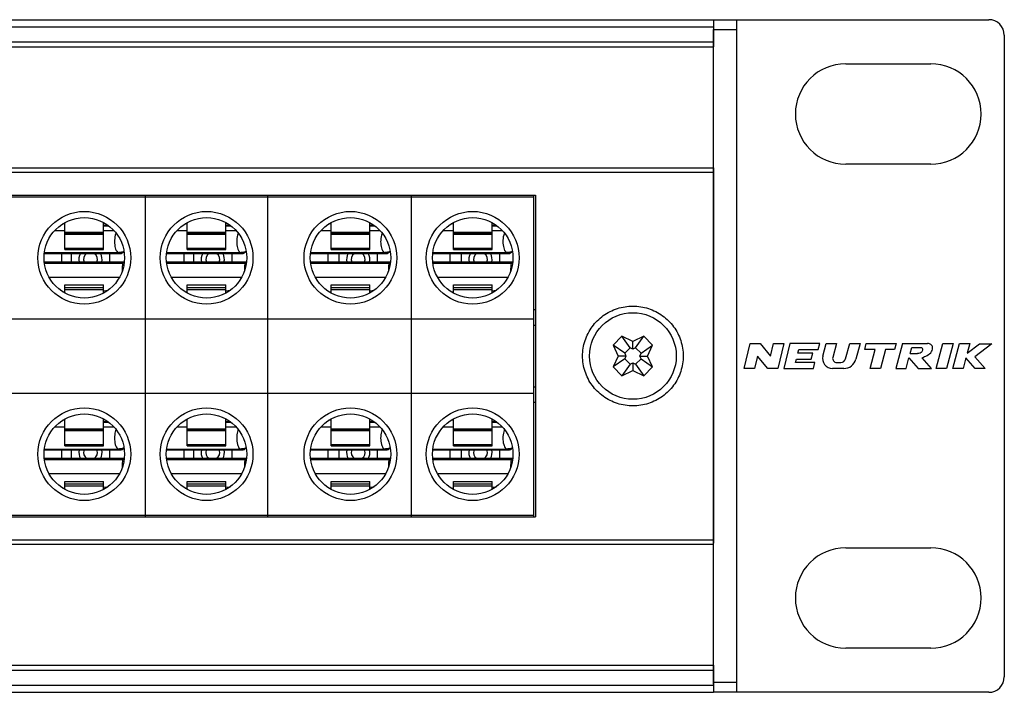
# Model space of a CAD drawing. Units: millimetres. Extents: x 0 to 420, y 0 to 297.
# Drawn here: x 242 to 273, y 222 to 244 of the extents above; entities that cross this region are included whole.
import ezdxf

# ---------------------------------------------------------------- set-up
doc = ezdxf.new("R2010")
doc.units = ezdxf.units.MM
doc.header["$LTSCALE"] = 23.1
doc.layers.get('0').update_dxf_attribs({"linetype": 'CONTINUOUS'})
for name, color, linetype in [('BEZUGSACHSEN', 7, 'CONTINUOUS'), ('FASEN', 7, 'CONTINUOUS'), ('KURVEN', 7, 'CONTINUOUS'), ('RUNDUNGEN', 7, 'CONTINUOUS')]:
    doc.layers.add(name, color=color, linetype=linetype)

msp = doc.modelspace()

# ---------------------------------------------------------------- linework, layer by layer
at = {"color": 7, "linetype": 'CONTINUOUS'}
for p, q in [((41.76579, 243.86633), (263.96579, 243.86633)), ((263.96579, 243.86633), (263.96579, 242.99137)), ((41.76579, 242.99133), (263.96579, 242.99133)), ((268.24079, 242.44133), (270.99079, 242.44133)), ((41.76579, 239.07633), (263.96579, 239.07633)), ((263.96579, 239.07607), (263.96579, 226.93932)), ((270.99079, 239.19133), (268.24079, 239.19133)), ((154.91579, 238.19133), (258.21579, 238.19133)), ((154.96579, 238.14133), (258.16579, 238.14133)), ((245.61579, 227.79133), (245.61579, 238.19133)), ((249.56579, 227.79133), (249.56579, 238.19133)), ((254.21579, 227.79133), (254.21579, 238.19133)), ((258.16579, 227.79133), (258.16579, 238.19133)), ((258.21579, 238.19133), (258.21579, 227.79133)), ((243.01579, 237.26383), (242.94471, 237.26383)), ((243.01579, 236.43241), (243.01579, 237.30386)), ((244.26579, 236.43241), (244.26579, 237.30386)), ((244.43541, 237.19399), (244.26579, 237.19399)), ((246.96579, 237.26383), (246.89471, 237.26383)), ((246.96579, 236.43241), (246.96579, 237.30386)), ((248.21579, 236.43241), (248.21579, 237.30386)), ((248.38541, 237.19399), (248.21579, 237.19399)), ((251.61579, 237.26383), (251.54471, 237.26383)), ((251.61579, 236.43241), (251.61579, 237.30386)), ((252.86579, 236.43241), (252.86579, 237.30386)), ((253.03541, 237.19399), (252.86579, 237.19399)), ((255.56579, 237.26383), (255.49471, 237.26383)), ((255.56579, 236.43241), (255.56579, 237.30386)), ((256.81579, 236.43241), (256.81579, 237.30386)), ((256.98541, 237.19399), (256.81579, 237.19399)), ((244.26579, 236.91995), (243.01579, 236.91995)), ((248.21579, 236.91995), (246.96579, 236.91995)), ((252.86579, 236.91995), (251.61579, 236.91995)), ((256.81579, 236.91995), (255.56579, 236.91995)), ((243.01579, 236.43241), (244.26579, 236.43241)), ((244.92187, 236.37507), (244.91727, 236.37269)), ((246.96579, 236.43241), (248.21579, 236.43241)), ((248.87187, 236.37507), (248.86727, 236.37269)), ((251.61579, 236.43241), (252.86579, 236.43241)), ((253.52187, 236.37507), (253.51727, 236.37269)), ((255.56579, 236.43241), (256.81579, 236.43241)), ((257.47187, 236.37507), (257.46727, 236.37269)), ((242.35271, 236.33383), (244.7553, 236.33383)), ((242.91579, 236.02383), (242.91579, 236.30383)), ((243.21579, 236.30383), (243.21579, 236.02383)), ((244.46579, 236.02383), (244.46579, 236.30383)), ((246.30271, 236.33383), (248.7053, 236.33383)), ((246.86579, 236.02383), (246.86579, 236.30383)), ((247.16579, 236.30383), (247.16579, 236.02383)), ((248.41579, 236.02383), (248.41579, 236.30383)), ((250.95271, 236.33383), (253.3553, 236.33383)), ((251.51579, 236.02383), (251.51579, 236.30383)), ((251.86579, 236.30383), (251.86579, 236.02383)), ((253.11579, 236.02383), (253.11579, 236.30383)), ((254.90271, 236.33383), (257.3053, 236.33383)), ((255.46579, 236.02383), (255.46579, 236.30383)), ((255.81579, 236.30383), (255.81579, 236.02383)), ((257.06579, 236.02383), (257.06579, 236.30383)), ((242.35356, 235.99383), (244.89079, 235.99383)), ((246.30356, 235.99383), (248.84079, 235.99383)), ((250.95356, 235.99383), (253.49079, 235.99383)), ((254.90356, 235.99383), (257.44079, 235.99383)), ((242.50187, 235.54383), (244.7797, 235.54383)), ((246.45187, 235.54383), (248.7297, 235.54383)), ((251.10187, 235.54383), (253.3797, 235.54383)), ((255.05187, 235.54383), (257.3297, 235.54383)), ((243.01579, 235.28746), (244.26579, 235.28746)), ((243.01579, 235.0288), (243.01579, 235.28744)), ((244.26579, 235.0288), (244.26579, 235.28744)), ((246.96579, 235.28746), (248.21579, 235.28746)), ((246.96579, 235.0288), (246.96579, 235.28744)), ((248.21579, 235.0288), (248.21579, 235.28744)), ((251.61579, 235.28746), (252.86579, 235.28746)), ((251.61579, 235.0288), (251.61579, 235.28744)), ((252.86579, 235.0288), (252.86579, 235.28744)), ((255.56579, 235.28746), (256.81579, 235.28746)), ((255.56579, 235.0288), (255.56579, 235.28744)), ((256.81579, 235.0288), (256.81579, 235.28744)), ((242.95248, 235.06383), (243.01579, 235.06383)), ((246.90248, 235.06383), (246.96579, 235.06383)), ((251.55248, 235.06383), (251.61579, 235.06383)), ((255.50248, 235.06383), (255.56579, 235.06383)), ((258.16579, 234.49133), (258.21579, 234.49133)), ((154.96579, 234.19133), (258.16579, 234.19133)), ((258.16579, 233.99133), (258.21579, 233.99133)), ((261.01224, 233.62773), (260.72939, 233.34489)), ((261.36579, 233.46287), (261.01224, 233.62773)), ((261.2774, 233.2565), (261.01224, 233.62773)), ((261.71934, 233.62773), (261.36579, 233.46287)), ((261.45418, 233.2565), (261.71934, 233.62773)), ((262.00219, 233.34489), (261.71934, 233.62773)), ((261.10062, 233.07972), (260.72939, 233.34489)), ((260.72939, 233.34489), (260.89426, 232.99133)), ((261.2774, 233.2565), (261.10062, 233.07972)), ((261.36579, 233.21528), (261.2774, 233.2565)), ((261.36579, 233.21528), (261.36579, 233.46287)), ((261.45418, 233.2565), (261.36579, 233.21528)), ((261.63095, 233.07972), (261.45418, 233.2565)), ((261.63095, 233.07972), (262.00219, 233.34489)), ((261.83732, 232.99133), (262.00219, 233.34489)), ((260.89426, 232.99133), (260.72939, 232.63778)), ((261.10062, 232.90295), (260.72939, 232.63778)), ((261.14184, 232.99133), (260.89426, 232.99133)), ((261.10062, 233.07972), (261.14184, 232.99133)), ((261.14184, 232.99133), (261.10062, 232.90295)), ((261.10062, 232.90295), (261.2774, 232.72617)), ((261.45418, 232.72617), (261.63095, 232.90295)), ((261.58974, 232.99133), (261.63095, 233.07972)), ((261.58974, 232.99133), (261.83732, 232.99133)), ((261.63095, 232.90295), (261.58974, 232.99133)), ((261.63095, 232.90295), (262.00219, 232.63778)), ((262.00219, 232.63778), (261.83732, 232.99133)), ((260.72939, 232.63778), (261.01224, 232.35494)), ((261.2774, 232.72617), (261.01224, 232.35494)), ((261.2774, 232.72617), (261.36579, 232.76739)), ((261.36579, 232.76739), (261.45418, 232.72617)), ((261.36579, 232.76739), (261.36579, 232.5198)), ((261.45418, 232.72617), (261.71934, 232.35494)), ((261.71934, 232.35494), (262.00219, 232.63778)), ((261.01224, 232.35494), (261.36579, 232.5198)), ((261.36579, 232.5198), (261.71934, 232.35494)), ((258.16579, 231.99133), (258.21579, 231.99133)), ((154.96579, 231.79133), (258.16579, 231.79133)), ((258.21579, 231.49133), (258.16579, 231.49133)), ((243.01579, 230.91383), (242.94471, 230.91383)), ((243.01579, 230.08231), (243.01579, 230.95386)), ((244.26579, 230.08231), (244.26579, 230.95386)), ((244.43541, 230.84399), (244.26579, 230.84399)), ((246.96579, 230.91383), (246.89471, 230.91383)), ((246.96579, 230.08231), (246.96579, 230.95386)), ((248.21579, 230.08231), (248.21579, 230.95386)), ((248.38541, 230.84399), (248.21579, 230.84399)), ((251.61579, 230.91383), (251.54471, 230.91383)), ((251.61579, 230.08231), (251.61579, 230.95386)), ((252.86579, 230.08231), (252.86579, 230.95386)), ((253.03541, 230.84399), (252.86579, 230.84399)), ((255.56579, 230.91383), (255.49471, 230.91383)), ((255.56579, 230.08231), (255.56579, 230.95386)), ((256.81579, 230.08231), (256.81579, 230.95386)), ((256.98541, 230.84399), (256.81579, 230.84399)), ((244.26579, 230.56995), (243.01579, 230.56995)), ((248.21579, 230.56995), (246.96579, 230.56995)), ((252.86579, 230.56995), (251.61579, 230.56995)), ((256.81579, 230.56995), (255.56579, 230.56995)), ((243.01579, 230.08231), (244.26579, 230.08231)), ((244.92188, 230.02508), (244.91729, 230.02271)), ((246.96579, 230.08231), (248.21579, 230.08231)), ((248.87188, 230.02508), (248.86729, 230.02271)), ((251.61579, 230.08231), (252.86579, 230.08231)), ((253.52188, 230.02508), (253.51729, 230.02271)), ((255.56579, 230.08231), (256.81579, 230.08231)), ((257.47188, 230.02508), (257.46729, 230.02271)), ((242.35271, 229.98383), (244.7553, 229.98383)), ((242.91579, 229.67383), (242.91579, 229.95383)), ((243.21579, 229.95383), (243.21579, 229.67383)), ((244.46579, 229.67383), (244.46579, 229.95383)), ((246.30271, 229.98383), (248.7053, 229.98383)), ((246.86579, 229.67383), (246.86579, 229.95383)), ((247.16579, 229.95383), (247.16579, 229.67383)), ((248.41579, 229.67383), (248.41579, 229.95383)), ((250.95271, 229.98383), (253.3553, 229.98383)), ((251.51579, 229.67383), (251.51579, 229.95383)), ((251.86579, 229.95383), (251.86579, 229.67383)), ((253.11579, 229.67383), (253.11579, 229.95383)), ((254.90271, 229.98383), (257.3053, 229.98383)), ((255.46579, 229.67383), (255.46579, 229.95383)), ((255.81579, 229.95383), (255.81579, 229.67383)), ((257.06579, 229.67383), (257.06579, 229.95383)), ((242.35356, 229.64383), (244.89079, 229.64383)), ((246.30356, 229.64383), (248.84079, 229.64383)), ((250.95356, 229.64383), (253.49079, 229.64383)), ((254.90356, 229.64383), (257.44079, 229.64383)), ((242.50187, 229.19383), (244.7797, 229.19383)), ((246.45187, 229.19383), (248.7297, 229.19383)), ((251.10187, 229.19383), (253.3797, 229.19383)), ((255.05187, 229.19383), (257.3297, 229.19383)), ((243.01579, 228.93746), (244.26579, 228.93746)), ((243.01579, 228.6788), (243.01579, 228.93744)), ((244.26579, 228.6788), (244.26579, 228.93744)), ((246.96579, 228.93746), (248.21579, 228.93746)), ((246.96579, 228.6788), (246.96579, 228.93744)), ((248.21579, 228.6788), (248.21579, 228.93744)), ((251.61579, 228.93746), (252.86579, 228.93746)), ((251.61579, 228.6788), (251.61579, 228.93744)), ((252.86579, 228.6788), (252.86579, 228.93744)), ((255.56579, 228.93746), (256.81579, 228.93746)), ((255.56579, 228.6788), (255.56579, 228.93744)), ((256.81579, 228.6788), (256.81579, 228.93744)), ((242.95248, 228.71383), (243.01579, 228.71383)), ((246.90248, 228.71383), (246.96579, 228.71383)), ((251.55248, 228.71383), (251.61579, 228.71383)), ((255.50248, 228.71383), (255.56579, 228.71383)), ((154.91579, 227.79133), (258.21579, 227.79133)), ((154.96579, 227.84133), (258.16579, 227.84133)), ((41.76579, 226.90633), (263.96579, 226.90633)), ((268.24079, 226.79133), (270.99079, 226.79133)), ((270.99079, 223.54133), (268.24079, 223.54133)), ((41.76579, 222.99133), (263.96579, 222.99133)), ((263.96579, 222.9913), (263.96579, 222.11633)), ((41.76579, 222.11633), (263.96579, 222.11633))]:
    msp.add_line(p, q, dxfattribs=at)
at = {"color": 9, "linetype": 'CONTINUOUS'}
for p, q in [((41.76579, 243.63763), (263.96579, 243.63763)), ((41.76579, 243.15353), (263.96579, 243.15353)), ((41.76579, 238.93346), (263.96579, 238.93346)), ((242.69393, 237.05459), (243.01579, 237.05459)), ((244.26579, 237.05459), (244.58765, 237.05459)), ((246.64393, 237.05459), (246.96579, 237.05459)), ((248.21579, 237.05459), (248.53765, 237.05459)), ((251.29393, 237.05459), (251.61579, 237.05459)), ((252.86579, 237.05459), (253.18765, 237.05459)), ((255.24393, 237.05459), (255.56579, 237.05459)), ((256.81579, 237.05459), (257.13765, 237.05459)), ((243.01579, 236.99092), (244.26579, 236.99092)), ((243.01579, 236.96387), (244.26579, 236.96387)), ((244.26579, 236.92021), (243.01579, 236.92021)), ((246.96579, 236.99092), (248.21579, 236.99092)), ((246.96579, 236.96387), (248.21579, 236.96387)), ((248.21579, 236.92021), (246.96579, 236.92021)), ((251.61579, 236.99092), (252.86579, 236.99092)), ((251.61579, 236.96387), (252.86579, 236.96387)), ((252.86579, 236.92021), (251.61579, 236.92021)), ((255.56579, 236.99092), (256.81579, 236.99092)), ((255.56579, 236.96387), (256.81579, 236.96387)), ((256.81579, 236.92021), (255.56579, 236.92021)), ((243.01579, 236.47762), (244.26579, 236.47762)), ((246.96579, 236.47762), (248.21579, 236.47762)), ((251.61579, 236.47762), (252.86579, 236.47762)), ((255.56579, 236.47762), (256.81579, 236.47762)), ((243.01579, 235.28724), (244.26579, 235.28724)), ((244.26579, 235.19495), (243.01579, 235.19495)), ((244.26579, 235.13603), (243.01579, 235.13603)), ((246.96579, 235.28724), (248.21579, 235.28724)), ((248.21579, 235.19495), (246.96579, 235.19495)), ((248.21579, 235.13603), (246.96579, 235.13603)), ((251.61579, 235.28724), (252.86579, 235.28724)), ((252.86579, 235.19495), (251.61579, 235.19495)), ((252.86579, 235.13603), (251.61579, 235.13603)), ((255.56579, 235.28724), (256.81579, 235.28724)), ((256.81579, 235.19495), (255.56579, 235.19495)), ((256.81579, 235.13603), (255.56579, 235.13603)), ((242.69393, 230.70459), (243.01579, 230.70459)), ((243.01579, 230.64092), (244.26579, 230.64092)), ((244.26579, 230.70459), (244.58765, 230.70459)), ((246.64393, 230.70459), (246.96579, 230.70459)), ((246.96579, 230.64092), (248.21579, 230.64092)), ((248.21579, 230.70459), (248.53765, 230.70459)), ((251.29393, 230.70459), (251.61579, 230.70459)), ((251.61579, 230.64092), (252.86579, 230.64092)), ((252.86579, 230.70459), (253.18765, 230.70459)), ((255.24393, 230.70459), (255.56579, 230.70459)), ((255.56579, 230.64092), (256.81579, 230.64092)), ((256.81579, 230.70459), (257.13765, 230.70459)), ((243.01579, 230.61387), (244.26579, 230.61387)), ((244.26579, 230.57021), (243.01579, 230.57021)), ((246.96579, 230.61387), (248.21579, 230.61387)), ((248.21579, 230.57021), (246.96579, 230.57021)), ((251.61579, 230.61387), (252.86579, 230.61387)), ((252.86579, 230.57021), (251.61579, 230.57021)), ((255.56579, 230.61387), (256.81579, 230.61387)), ((256.81579, 230.57021), (255.56579, 230.57021)), ((243.01579, 230.12752), (244.26579, 230.12752)), ((246.96579, 230.12752), (248.21579, 230.12752)), ((251.61579, 230.12752), (252.86579, 230.12752)), ((255.56579, 230.12752), (256.81579, 230.12752)), ((243.01579, 228.93724), (244.26579, 228.93724)), ((244.26579, 228.84495), (243.01579, 228.84495)), ((244.26579, 228.78603), (243.01579, 228.78603)), ((246.96579, 228.93724), (248.21579, 228.93724)), ((248.21579, 228.84495), (246.96579, 228.84495)), ((248.21579, 228.78603), (246.96579, 228.78603)), ((251.61579, 228.93724), (252.86579, 228.93724)), ((252.86579, 228.84495), (251.61579, 228.84495)), ((252.86579, 228.78603), (251.61579, 228.78603)), ((255.56579, 228.93724), (256.81579, 228.93724)), ((256.81579, 228.84495), (255.56579, 228.84495)), ((256.81579, 228.78603), (255.56579, 228.78603)), ((41.76579, 227.0492), (263.96579, 227.0492)), ((41.76579, 222.82914), (263.96579, 222.82914)), ((41.76579, 222.34504), (263.96579, 222.34504))]:
    msp.add_line(p, q, dxfattribs=at)
at = {"color": 7, "linetype": 'CONTINUOUS'}
for points in [[(244.81204, 236.33841), (244.85899, 236.34925), (244.90223, 236.36549), (244.91737, 236.37344)], [(248.76205, 236.33841), (248.80899, 236.34925), (248.85224, 236.3655), (248.86737, 236.37344)], [(253.41204, 236.33841), (253.45899, 236.34925), (253.50223, 236.36549), (253.51737, 236.37344)], [(257.36205, 236.33841), (257.40899, 236.34925), (257.45224, 236.3655), (257.46737, 236.37344)], [(244.81209, 229.98842), (244.85905, 229.99927), (244.90231, 230.01553), (244.91737, 230.02344)], [(248.7621, 229.98842), (248.80906, 229.99927), (248.85232, 230.01553), (248.86737, 230.02344)], [(253.41209, 229.98842), (253.45905, 229.99927), (253.50231, 230.01553), (253.51737, 230.02344)], [(257.3621, 229.98842), (257.40906, 229.99927), (257.45232, 230.01553), (257.46737, 230.02344)]]:
    msp.add_lwpolyline(points, dxfattribs=at)
for centre, radius in [((243.64079, 236.16633), 1.5), ((247.59079, 236.16633), 1.5), ((252.24079, 236.16633), 1.5), ((256.19079, 236.16633), 1.5), ((243.64079, 236.16633), 1.3), ((247.59079, 236.16633), 1.3), ((252.24079, 236.16633), 1.3), ((256.19079, 236.16633), 1.3), ((261.36579, 232.99133), 1.4), ((243.64079, 229.81633), 1.5), ((247.59079, 229.81633), 1.5), ((252.24079, 229.81633), 1.5), ((256.19079, 229.81633), 1.5), ((243.64079, 229.81633), 1.3), ((247.59079, 229.81633), 1.3), ((252.24079, 229.81633), 1.3), ((256.19079, 229.81633), 1.3)]:
    msp.add_circle(centre, radius, dxfattribs=at)
for centre, radius, start, end in [((268.24079, 240.81633), 1.625, 90, 270), ((270.99079, 240.81633), 1.625, 270, 90), ((244.89079, 235.76883), 0.225, 80.612725, 90), ((248.84079, 235.76883), 0.225, 80.612722, 90), ((253.49079, 235.76883), 0.225, 80.612725, 90), ((257.44079, 235.76883), 0.225, 80.612722, 90), ((244.89079, 229.41883), 0.225, 80.612725, 90), ((248.84079, 229.41883), 0.225, 80.612722, 90), ((253.49079, 229.41883), 0.225, 80.612725, 90), ((257.44079, 229.41883), 0.225, 80.612722, 90), ((268.24079, 225.16633), 1.625, 90, 270), ((270.99079, 225.16633), 1.625, 270, 90)]:
    msp.add_arc(centre, radius, start, end, dxfattribs=at)
at = {"color": 9, "linetype": 'CONTINUOUS'}
for points, knots in [([(244.66578, 236.9644), (244.65543, 236.94132), (244.63623, 236.88562), (244.61979, 236.79231), (244.61372, 236.68784), (244.61982, 236.58392), (244.63692, 236.48844), (244.66579, 236.40986), (244.70178, 236.35251), (244.73923, 236.33392), (244.7553, 236.33383)], [0, 0, 0, 0, 0.10996983, 0.25652838, 0.41183231, 0.56575652, 0.70994319, 0.83330688, 0.92985653, 1, 1, 1, 1]), ([(248.61578, 236.9644), (248.60543, 236.94132), (248.58623, 236.88562), (248.56979, 236.7923), (248.56372, 236.68783), (248.56982, 236.58392), (248.58692, 236.48843), (248.6158, 236.40986), (248.65178, 236.3525), (248.68923, 236.33392), (248.7053, 236.33383)], [0, 0, 0, 0, 0.10997205, 0.2565302, 0.41183602, 0.56576418, 0.70994918, 0.83331611, 0.92986454, 1, 1, 1, 1]), ([(253.26578, 236.9644), (253.25543, 236.94132), (253.23623, 236.88562), (253.21979, 236.79231), (253.21372, 236.68784), (253.21982, 236.58392), (253.23692, 236.48844), (253.26579, 236.40986), (253.30178, 236.35251), (253.33923, 236.33392), (253.3553, 236.33383)], [0, 0, 0, 0, 0.10996983, 0.25652838, 0.41183231, 0.56575652, 0.70994319, 0.83330688, 0.92985653, 1, 1, 1, 1]), ([(257.21578, 236.9644), (257.20543, 236.94132), (257.18623, 236.88562), (257.16979, 236.7923), (257.16372, 236.68783), (257.16982, 236.58392), (257.18692, 236.48843), (257.2158, 236.40986), (257.25178, 236.3525), (257.28923, 236.33392), (257.3053, 236.33383)], [0, 0, 0, 0, 0.10997205, 0.2565302, 0.41183602, 0.56576418, 0.70994918, 0.83331611, 0.92986454, 1, 1, 1, 1]), ([(244.89079, 235.99383), (244.88559, 235.99362), (244.87928, 235.9696), (244.87357, 235.93701), (244.86819, 235.87653), (244.86574, 235.80795), (244.8657, 235.75794), (244.86612, 235.73307)], [0, 0, 0, 0, 0.05906214, 0.20922695, 0.43665664, 0.71677783, 1, 1, 1, 1]), ([(248.84079, 235.99383), (248.83559, 235.99362), (248.82928, 235.9696), (248.82358, 235.93701), (248.81819, 235.87653), (248.81574, 235.80795), (248.8157, 235.75795), (248.81612, 235.73307)], [0, 0, 0, 0, 0.05905743, 0.209213, 0.43664638, 0.71676847, 1, 1, 1, 1]), ([(253.49079, 235.99383), (253.48559, 235.99362), (253.47928, 235.9696), (253.47357, 235.93701), (253.46819, 235.87653), (253.46574, 235.80795), (253.4657, 235.75794), (253.46612, 235.73307)], [0, 0, 0, 0, 0.05906214, 0.20922695, 0.43665664, 0.71677783, 1, 1, 1, 1]), ([(257.44079, 235.99383), (257.43559, 235.99362), (257.42928, 235.9696), (257.42358, 235.93701), (257.41819, 235.87653), (257.41574, 235.80795), (257.4157, 235.75795), (257.41612, 235.73307)], [0, 0, 0, 0, 0.05905743, 0.209213, 0.43664638, 0.71676847, 1, 1, 1, 1]), ([(244.66574, 230.61437), (244.65554, 230.59168), (244.63639, 230.53611), (244.61988, 230.44319), (244.61373, 230.33862), (244.61972, 230.23472), (244.63678, 230.13893), (244.66568, 230.06009), (244.7017, 230.00256), (244.73922, 229.98393), (244.7553, 229.98383)], [0, 0, 0, 0, 0.10821044, 0.25588689, 0.41021817, 0.56451267, 0.70923799, 0.83296208, 0.92978523, 1, 1, 1, 1]), ([(248.61574, 230.61437), (248.60554, 230.59168), (248.58639, 230.53611), (248.56988, 230.44319), (248.56373, 230.33861), (248.56972, 230.23471), (248.58678, 230.13893), (248.61568, 230.06008), (248.6517, 230.00256), (248.68922, 229.98393), (248.7053, 229.98383)], [0, 0, 0, 0, 0.10821341, 0.25589048, 0.41022296, 0.56452132, 0.70924417, 0.83297151, 0.92979321, 1, 1, 1, 1]), ([(253.26574, 230.61437), (253.25554, 230.59168), (253.23639, 230.53611), (253.21988, 230.44319), (253.21373, 230.33862), (253.21972, 230.23472), (253.23678, 230.13893), (253.26568, 230.06009), (253.3017, 230.00256), (253.33922, 229.98393), (253.3553, 229.98383)], [0, 0, 0, 0, 0.10821044, 0.25588689, 0.41021817, 0.56451267, 0.70923799, 0.83296208, 0.92978523, 1, 1, 1, 1]), ([(257.21574, 230.61437), (257.20554, 230.59168), (257.18639, 230.53611), (257.16988, 230.44319), (257.16373, 230.33861), (257.16972, 230.23471), (257.18678, 230.13893), (257.21568, 230.06008), (257.2517, 230.00256), (257.28922, 229.98393), (257.3053, 229.98383)], [0, 0, 0, 0, 0.10821341, 0.25589048, 0.41022296, 0.56452132, 0.70924417, 0.83297151, 0.92979321, 1, 1, 1, 1]), ([(244.89079, 229.64383), (244.88559, 229.64362), (244.87928, 229.6196), (244.87357, 229.58701), (244.86819, 229.52653), (244.86574, 229.45795), (244.8657, 229.40794), (244.86612, 229.38307)], [0, 0, 0, 0, 0.05906214, 0.20922695, 0.43665664, 0.71677783, 1, 1, 1, 1]), ([(248.84079, 229.64383), (248.83559, 229.64362), (248.82928, 229.6196), (248.82358, 229.58701), (248.81819, 229.52653), (248.81574, 229.45795), (248.8157, 229.40795), (248.81612, 229.38307)], [0, 0, 0, 0, 0.05905743, 0.209213, 0.43664638, 0.71676847, 1, 1, 1, 1]), ([(253.49079, 229.64383), (253.48559, 229.64362), (253.47928, 229.6196), (253.47357, 229.58701), (253.46819, 229.52653), (253.46574, 229.45795), (253.4657, 229.40794), (253.46612, 229.38307)], [0, 0, 0, 0, 0.05906214, 0.20922695, 0.43665664, 0.71677783, 1, 1, 1, 1]), ([(257.44079, 229.64383), (257.43559, 229.64362), (257.42928, 229.6196), (257.42358, 229.58701), (257.41819, 229.52653), (257.41574, 229.45795), (257.4157, 229.40795), (257.41612, 229.38307)], [0, 0, 0, 0, 0.05905743, 0.209213, 0.43664638, 0.71676847, 1, 1, 1, 1])]:
    msp.add_open_spline(points, degree=3, knots=knots, dxfattribs=at)
at = {"color": 7, "linetype": 'CONTINUOUS'}
for points, knots in [([(244.91727, 236.37269), (244.90152, 236.36469), (244.86723, 236.35033), (244.83104, 236.34149), (244.81188, 236.33841)], [0, 0, 0, 0, 0.47668388, 1, 1, 1, 1]), ([(248.86727, 236.37269), (248.85151, 236.36469), (248.81723, 236.35033), (248.78104, 236.34149), (248.76188, 236.33841)], [0, 0, 0, 0, 0.47680488, 1, 1, 1, 1]), ([(253.51727, 236.37269), (253.50152, 236.36469), (253.46723, 236.35033), (253.43104, 236.34149), (253.41188, 236.33841)], [0, 0, 0, 0, 0.47668388, 1, 1, 1, 1]), ([(257.46727, 236.37269), (257.45151, 236.36469), (257.41723, 236.35033), (257.38104, 236.34149), (257.36188, 236.33841)], [0, 0, 0, 0, 0.47680488, 1, 1, 1, 1]), ([(244.91729, 230.02271), (244.90156, 230.01471), (244.86729, 230.00035), (244.8311, 229.99151), (244.81193, 229.98842)], [0, 0, 0, 0, 0.47613979, 1, 1, 1, 1]), ([(248.86729, 230.02271), (248.85156, 230.01471), (248.81729, 230.00035), (248.7811, 229.99151), (248.76193, 229.98842)], [0, 0, 0, 0, 0.476261, 1, 1, 1, 1]), ([(253.51729, 230.02271), (253.50156, 230.01471), (253.46729, 230.00035), (253.4311, 229.99151), (253.41193, 229.98842)], [0, 0, 0, 0, 0.47613979, 1, 1, 1, 1]), ([(257.46729, 230.02271), (257.45156, 230.01471), (257.41729, 230.00035), (257.3811, 229.99151), (257.36193, 229.98842)], [0, 0, 0, 0, 0.476261, 1, 1, 1, 1])]:
    msp.add_open_spline(points, degree=3, knots=knots, dxfattribs=at)
for points in [[(244.79081, 236.33566), (244.77899, 236.33446), (244.76714, 236.33385), (244.7553, 236.33383)], [(244.81188, 236.33841), (244.80488, 236.33729), (244.79785, 236.33637), (244.79081, 236.33566)], [(248.74081, 236.33566), (248.72899, 236.33446), (248.71714, 236.33385), (248.7053, 236.33383)], [(248.76188, 236.33841), (248.75488, 236.33729), (248.74786, 236.33637), (248.74081, 236.33566)], [(253.39081, 236.33566), (253.37899, 236.33446), (253.36714, 236.33385), (253.3553, 236.33383)], [(253.41188, 236.33841), (253.40488, 236.33729), (253.39785, 236.33637), (253.39081, 236.33566)], [(257.34081, 236.33566), (257.32899, 236.33446), (257.31714, 236.33385), (257.3053, 236.33383)], [(257.36188, 236.33841), (257.35488, 236.33729), (257.34786, 236.33637), (257.34081, 236.33566)], [(244.79081, 229.98566), (244.77899, 229.98446), (244.76714, 229.98385), (244.7553, 229.98383)], [(244.81193, 229.98842), (244.80491, 229.98729), (244.79787, 229.98637), (244.79081, 229.98566)], [(248.74081, 229.98566), (248.72899, 229.98446), (248.71714, 229.98385), (248.7053, 229.98383)], [(248.76193, 229.98842), (248.75492, 229.98729), (248.74787, 229.98637), (248.74081, 229.98566)], [(253.39081, 229.98566), (253.37899, 229.98446), (253.36714, 229.98385), (253.3553, 229.98383)], [(253.41193, 229.98842), (253.40491, 229.98729), (253.39787, 229.98637), (253.39081, 229.98566)], [(257.34081, 229.98566), (257.32899, 229.98446), (257.31714, 229.98385), (257.3053, 229.98383)], [(257.36193, 229.98842), (257.35492, 229.98729), (257.34787, 229.98637), (257.34081, 229.98566)]]:
    msp.add_open_spline(points, degree=3, dxfattribs=at)
at = {"layer": 'BEZUGSACHSEN', "color": 7, "linetype": 'CONTINUOUS'}
for p, q in [((242.34863, 236.30383), (244.79079, 236.30383)), ((246.29863, 236.30383), (248.74079, 236.30383)), ((250.94863, 236.30383), (253.39079, 236.30383)), ((254.89863, 236.30383), (257.34079, 236.30383)), ((244.89079, 236.02383), (242.34892, 236.02383)), ((248.84079, 236.02383), (246.29892, 236.02383)), ((253.49079, 236.02383), (250.94892, 236.02383)), ((257.44079, 236.02383), (254.89892, 236.02383)), ((242.34863, 229.95383), (244.79079, 229.95383)), ((246.29863, 229.95383), (248.74079, 229.95383)), ((250.94863, 229.95383), (253.39079, 229.95383)), ((254.89863, 229.95383), (257.34079, 229.95383)), ((244.89079, 229.67383), (242.34892, 229.67383)), ((248.84079, 229.67383), (246.29892, 229.67383)), ((253.49079, 229.67383), (250.94892, 229.67383)), ((257.44079, 229.67383), (254.89892, 229.67383))]:
    msp.add_line(p, q, dxfattribs=at)
at = {"layer": 'BEZUGSACHSEN', "color": 9, "linetype": 'CONTINUOUS'}
for p, q in [((244.79079, 236.33567), (244.79079, 236.30383)), ((248.74079, 236.33567), (248.74079, 236.30383)), ((253.39079, 236.33567), (253.39079, 236.30383)), ((257.34079, 236.33567), (257.34079, 236.30383)), ((244.89079, 235.99383), (244.89079, 236.02383)), ((248.84079, 235.99383), (248.84079, 236.02383)), ((253.49079, 235.99383), (253.49079, 236.02383)), ((257.44079, 235.99383), (257.44079, 236.02383)), ((244.79079, 229.98567), (244.79079, 229.95383)), ((248.74079, 229.98567), (248.74079, 229.95383)), ((253.39079, 229.98567), (253.39079, 229.95383)), ((257.34079, 229.98567), (257.34079, 229.95383)), ((244.89079, 229.64383), (244.89079, 229.67383)), ((248.84079, 229.64383), (248.84079, 229.67383)), ((253.49079, 229.64383), (253.49079, 229.67383)), ((257.44079, 229.64383), (257.44079, 229.67383))]:
    msp.add_line(p, q, dxfattribs=at)
at = {"layer": 'BEZUGSACHSEN', "color": 7, "linetype": 'CONTINUOUS'}
for centre, start, end in [((244.79079, 236.45383), 270, 327.811861), ((248.74079, 236.45383), 270, 327.811719), ((253.39079, 236.45383), 270, 327.811861), ((257.34079, 236.45383), 270, 327.811719), ((244.89079, 235.87383), 73.989528, 90), ((248.84079, 235.87383), 73.989528, 90), ((253.49079, 235.87383), 73.989528, 90), ((257.44079, 235.87383), 73.989528, 90), ((244.79079, 230.10383), 270, 327.806204), ((248.74079, 230.10383), 270, 327.806085), ((253.39079, 230.10383), 270, 327.806204), ((257.34079, 230.10383), 270, 327.806085), ((244.89079, 229.52383), 73.989528, 90), ((248.84079, 229.52383), 73.989528, 90), ((253.49079, 229.52383), 73.989528, 90), ((257.44079, 229.52383), 73.989528, 90)]:
    msp.add_arc(centre, 0.15, start, end, dxfattribs=at)
for points in [[(261.36735, 231.37657), (261.19737, 231.37657), (260.85457, 231.4302), (260.39377, 231.66417), (260.02797, 232.02844), (259.79431, 232.48549), (259.71399, 232.99243), (259.79473, 233.49845), (260.02903, 233.95553), (260.39422, 234.31882), (260.85404, 234.55187), (261.19512, 234.6061), (261.36423, 234.6061)], [(261.36423, 234.6061), (261.53421, 234.6061), (261.87701, 234.55247), (262.33781, 234.31849), (262.70361, 233.95422), (262.93727, 233.49717), (263.01759, 232.99023), (262.93685, 232.48422), (262.70255, 232.02714), (262.33736, 231.66385), (261.87754, 231.43079), (261.53646, 231.37657), (261.36735, 231.37657)]]:
    msp.add_open_spline(points, degree=3, knots=[0, 0, 0, 0, 0.10062369, 0.20150927, 0.30109609, 0.40124932, 0.50033273, 0.59998279, 0.69955734, 0.79942867, 0.89988997, 1, 1, 1, 1], dxfattribs=at)
at = {"layer": 'FASEN', "color": 7, "linetype": 'CONTINUOUS'}
for centre, radius, start, end in [((243.84079, 236.11633), 0.375, 149.970401, 194.27816), ((243.84079, 236.11633), 0.225, 123.461332, 204.311803), ((243.84079, 236.11633), 0.225, 335.690254, 56.540478), ((243.84079, 236.11633), 0.375, 345.720263, 30.027624), ((247.79079, 236.11633), 0.375, 149.970401, 194.27816), ((247.79079, 236.11633), 0.225, 123.461332, 204.311803), ((247.79079, 236.11633), 0.225, 335.690254, 56.540478), ((247.79079, 236.11633), 0.375, 345.720263, 30.027624), ((252.49079, 236.11633), 0.375, 149.970401, 194.27816), ((252.49079, 236.11633), 0.225, 123.461332, 204.311803), ((252.49079, 236.11633), 0.225, 335.690254, 56.540478), ((252.49079, 236.11633), 0.375, 345.720263, 30.027624), ((256.44079, 236.11633), 0.375, 149.970401, 194.27816), ((256.44079, 236.11633), 0.225, 123.461332, 204.311803), ((256.44079, 236.11633), 0.225, 335.690254, 56.540478), ((256.44079, 236.11633), 0.375, 345.720263, 30.027624), ((243.84079, 229.86633), 0.375, 166.508436, 210.903473), ((243.84079, 229.86633), 0.225, 157.081198, 239.002986), ((243.84079, 229.86633), 0.225, 300.997173, 22.920764), ((243.84079, 229.86633), 0.375, 329.093387, 13.490793), ((247.79079, 229.86633), 0.375, 166.508436, 210.903473), ((247.79079, 229.86633), 0.225, 157.081198, 239.002986), ((247.79079, 229.86633), 0.225, 300.997173, 22.920764), ((247.79079, 229.86633), 0.375, 329.093387, 13.490793), ((252.49079, 229.86633), 0.375, 166.508436, 210.903473), ((252.49079, 229.86633), 0.225, 157.081198, 239.002986), ((252.49079, 229.86633), 0.225, 300.997173, 22.920764), ((252.49079, 229.86633), 0.375, 329.093387, 13.490793), ((256.44079, 229.86633), 0.375, 166.508436, 210.903473), ((256.44079, 229.86633), 0.225, 157.081198, 239.002986), ((256.44079, 229.86633), 0.225, 300.997173, 22.920764), ((256.44079, 229.86633), 0.375, 329.093387, 13.490793)]:
    msp.add_arc(centre, radius, start, end, dxfattribs=at)
at = {"layer": 'KURVEN', "color": 4, "linetype": 'CONTINUOUS'}
for p, q in [((264.96579, 232.59133), (265.15804, 233.39483)), ((265.15804, 233.39483), (265.48104, 233.39483)), ((265.48104, 233.39483), (265.81071, 232.99133)), ((265.81071, 232.99133), (265.90661, 233.39483)), ((265.90661, 233.39483), (266.23861, 233.39483)), ((266.23861, 233.39483), (266.0467, 232.58733)), ((266.43801, 233.39483), (266.2461, 232.58733)), ((267.40701, 233.39483), (266.43801, 233.39483)), ((266.69705, 233.08783), (266.7239, 233.20083)), ((266.7239, 233.20083), (267.35676, 233.20083)), ((267.35676, 233.20083), (267.40701, 233.39483)), ((267.50289, 232.99133), (267.60742, 233.39483)), ((267.60742, 233.39483), (267.94108, 233.39483)), ((267.94108, 233.39483), (267.82395, 232.94268)), ((268.23871, 232.90103), (268.37102, 233.39483)), ((268.37102, 233.39483), (268.70542, 233.39483)), ((268.70542, 233.39483), (268.56928, 232.88677)), ((268.85428, 233.20083), (268.90626, 233.39483)), ((269.19328, 233.20083), (268.85428, 233.20083)), ((268.90626, 233.39483), (269.87526, 233.39483)), ((269.02889, 232.58733), (269.19328, 233.20083)), ((269.52767, 233.20083), (269.36329, 232.58733)), ((269.82328, 233.20083), (269.52767, 233.20083)), ((269.87526, 233.39483), (269.82328, 233.20083)), ((270.0761, 233.39483), (269.85973, 232.58733)), ((270.0761, 233.39483), (270.8836, 233.39483)), ((270.32395, 233.07183), (270.37593, 233.26583)), ((270.37593, 233.26583), (270.69893, 233.26583)), ((271.16418, 232.58733), (271.38055, 233.39483)), ((271.38055, 233.39483), (271.71495, 233.39483)), ((271.71495, 233.39483), (271.49858, 232.58733)), ((271.69942, 232.58733), (271.91579, 233.39483)), ((271.91579, 233.39483), (272.25018, 233.39483)), ((272.25018, 233.39483), (272.16658, 233.08284)), ((272.16658, 233.08284), (272.56588, 233.38733)), ((272.96579, 233.38733), (272.41575, 232.96789)), ((272.56588, 233.38733), (272.96579, 233.38733)), ((265.39361, 232.99133), (265.29791, 232.59133)), ((265.7237, 232.58733), (265.39361, 232.99133)), ((266.62408, 232.78083), (266.65094, 232.89383)), ((266.65094, 232.89383), (267.12956, 232.89383)), ((267.18155, 233.08783), (266.69705, 233.08783)), ((267.12956, 232.89383), (267.18155, 233.08783)), ((270.19413, 232.58733), (270.28614, 232.93072)), ((270.28614, 232.93072), (270.58673, 232.58733)), ((270.32395, 233.07183), (270.56645, 233.07183)), ((271.01601, 232.58733), (270.71541, 232.93072)), ((272.12582, 232.93072), (272.03381, 232.58733)), ((272.42691, 232.58733), (272.12582, 232.93072)), ((272.41575, 232.96789), (272.74942, 232.58733)), ((265.29791, 232.59133), (264.96579, 232.59133)), ((266.0467, 232.58733), (265.7237, 232.58733)), ((266.2461, 232.58733), (267.19783, 232.58733)), ((267.24795, 232.78083), (266.62408, 232.78083)), ((267.19783, 232.58733), (267.24795, 232.78083)), ((268.17905, 232.58733), (267.81557, 232.58733)), ((267.94883, 232.78133), (268.08271, 232.78133)), ((269.36329, 232.58733), (269.02889, 232.58733)), ((269.85973, 232.58733), (270.19413, 232.58733)), ((270.58673, 232.58733), (271.01601, 232.58733)), ((271.49858, 232.58733), (271.16418, 232.58733)), ((272.03381, 232.58733), (271.69942, 232.58733)), ((272.74942, 232.58733), (272.42691, 232.58733))]:
    msp.add_line(p, q, dxfattribs=at)
for centre, radius, start, end in [((267.81557, 232.91033), 0.323, 165.476682, 270), ((267.94883, 232.91033), 0.129, 165.476682, 270), ((268.08271, 232.94283), 0.1615, 270, 345), ((268.17905, 232.99133), 0.404, 270, 345)]:
    msp.add_arc(centre, radius, start, end, dxfattribs=at)
for points, knots in [([(270.69893, 233.26583), (270.69954, 233.26558), (270.7137, 233.25905), (270.73601, 233.21403), (270.71738, 233.15641), (270.6797, 233.09427), (270.61995, 233.07818), (270.57877, 233.07348), (270.56645, 233.07183)], [0, 0, 0, 0, 0.00683537, 0.16262188, 0.42260268, 0.59336498, 0.86746937, 1, 1, 1, 1]), ([(270.71541, 232.93072), (270.7602, 232.95883), (270.87823, 233.01015), (271.00829, 233.09787), (271.05546, 233.22073), (271.0444, 233.32816), (270.96401, 233.39068), (270.90506, 233.39768), (270.8836, 233.39483)], [0, 0, 0, 0, 0.23907038, 0.50357409, 0.61862568, 0.767269, 0.91279902, 1, 1, 1, 1])]:
    msp.add_open_spline(points, degree=3, knots=knots, dxfattribs=at)
at = {"layer": 'RUNDUNGEN', "color": 7, "linetype": 'CONTINUOUS'}
for p, q in [((263.96579, 243.86633), (272.86579, 243.86633)), ((264.71579, 243.86633), (264.71579, 222.11633)), ((263.96579, 222.38519), (263.96579, 243.54589)), ((273.36579, 243.36633), (273.36579, 222.61633)), ((244.41025, 237.21183), (244.26577, 237.22447)), ((248.36025, 237.21183), (248.21577, 237.22447)), ((253.01025, 237.21183), (252.86577, 237.22447)), ((256.96025, 237.21183), (256.81577, 237.22447)), ((244.26864, 235.10345), (244.4022, 235.11514)), ((248.21864, 235.10345), (248.3522, 235.11514)), ((252.86864, 235.10345), (253.0022, 235.11514)), ((256.81864, 235.10345), (256.9522, 235.11514)), ((244.41025, 230.86183), (244.26579, 230.87446)), ((248.36025, 230.86183), (248.21579, 230.87446)), ((253.01025, 230.86183), (252.86579, 230.87446)), ((256.96025, 230.86183), (256.81579, 230.87446)), ((244.26864, 228.75345), (244.4022, 228.76514)), ((248.21864, 228.75345), (248.3522, 228.76514)), ((252.86864, 228.75345), (253.0022, 228.76514)), ((256.81864, 228.75345), (256.9522, 228.76514)), ((272.86579, 222.11633), (263.96579, 222.11633))]:
    msp.add_line(p, q, dxfattribs=at)
at = {"layer": 'RUNDUNGEN', "color": 9, "linetype": 'CONTINUOUS'}
for p, q in [((263.96579, 243.54589), (264.71579, 243.54589)), ((264.71579, 222.43678), (263.96579, 222.43678))]:
    msp.add_line(p, q, dxfattribs=at)
at = {"layer": 'RUNDUNGEN', "color": 7, "linetype": 'CONTINUOUS'}
for centre, start, end in [((272.86579, 243.36633), 0, 90), ((272.86579, 222.61633), 270, 360)]:
    msp.add_arc(centre, 0.5, start, end, dxfattribs=at)

doc.saveas('drawing.dxf')
